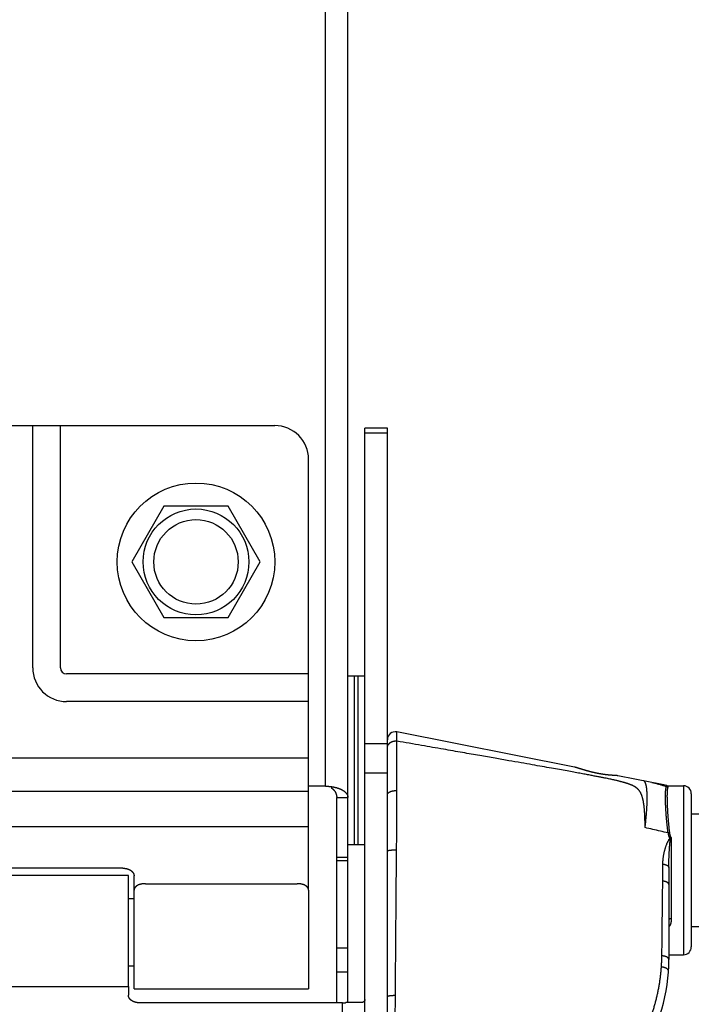
# Model space of a CAD drawing. Units: millimetres. Extents: x 50236 to 3786672, y -23015 to 15439.
# Drawn here: x 62353 to 62413, y -10703 to -10616 of the extents above; entities that cross this region are included whole.
import ezdxf

# ---------------------------------------------------------------- set-up
doc = ezdxf.new("R2010")
doc.units = ezdxf.units.MM
doc.header["$LTSCALE"] = 46.255
doc.layers.get('0').update_dxf_attribs({"linetype": 'CONTINUOUS'})

msp = doc.modelspace()

# ---------------------------------------------------------------- linework, layer by layer
at = {"color": 9, "linetype": 'Continuous'}
for p, q in [((62380.318, -10683.777), (62380.318, -10299.362)), ((62382.318, -10702.992), (62382.318, -10299.362)), ((62321.818, -10651.762), (62375.818, -10651.762)), ((62354.318, -10673.262), (62354.318, -10651.762)), ((62356.783, -10673.262), (62356.783, -10651.762)), ((62385.818, -10651.992), (62383.818, -10651.992)), ((62383.818, -10741.992), (62383.818, -10651.992)), ((62385.818, -10741.992), (62385.818, -10651.992)), ((62383.818, -10652.394), (62385.818, -10652.394)), ((62378.818, -10693.02), (62378.818, -10654.762)), ((62365.968, -10658.926), (62363.118, -10663.862)), ((62371.668, -10658.926), (62365.968, -10658.926)), ((62374.518, -10663.862), (62371.668, -10658.926)), ((62363.118, -10663.862), (62365.968, -10668.799)), ((62371.668, -10668.799), (62374.518, -10663.862)), ((62365.968, -10668.799), (62371.668, -10668.799)), ((62378.818, -10673.797), (62357.318, -10673.797)), ((62383.818, -10673.992), (62382.318, -10673.992)), ((62382.904, -10688.992), (62382.904, -10673.992)), ((62383.233, -10688.992), (62383.233, -10673.992)), ((62378.818, -10676.262), (62357.318, -10676.262)), ((62402.429, -10682.081), (62386.654, -10678.958)), ((62383.818, -10679.994), (62385.818, -10679.994)), ((62318.818, -10681.262), (62378.818, -10681.262)), ((62383.818, -10682.592), (62385.818, -10682.592)), ((62409.324, -10683.447), (62406.294, -10682.846)), ((62380.318, -10683.777), (62378.818, -10683.777)), ((62410.806, -10683.742), (62412.118, -10683.742)), ((62412.118, -10683.742), (62412.118, -10698.742)), ((62318.818, -10684.22), (62378.818, -10684.22)), ((62412.818, -10684.442), (62412.818, -10698.042)), ((62381.318, -10684.777), (62382.318, -10684.777)), ((62381.318, -10703.01), (62381.318, -10684.777)), ((62412.818, -10686.242), (62420.385, -10686.242)), ((62318.818, -10687.354), (62378.818, -10687.354)), ((62383.818, -10688.992), (62382.318, -10688.992)), ((62411.018, -10688.32), (62411.018, -10695.546)), ((62381.318, -10690.069), (62382.318, -10690.069)), ((62381.318, -10690.362), (62382.318, -10690.362)), ((62362.318, -10691.055), (62335.318, -10691.055)), ((62410.818, -10691), (62410.818, -10699.154)), ((62362.818, -10691.712), (62334.818, -10691.712)), ((62362.818, -10701.565), (62362.818, -10691.712)), ((62363.318, -10693.02), (62363.318, -10691.743)), ((62364.318, -10692.432), (62377.818, -10692.432)), ((62363.318, -10701.762), (62363.318, -10693.02)), ((62378.818, -10693.02), (62378.818, -10701.762)), ((62363.318, -10693.762), (62362.818, -10693.762)), ((62412.818, -10696.242), (62420.385, -10696.242)), ((62381.318, -10698.12), (62382.318, -10698.12)), ((62410.818, -10698.742), (62412.118, -10698.742)), ((62363.318, -10699.762), (62362.818, -10699.762)), ((62381.318, -10700.241), (62382.318, -10700.241)), ((62334.818, -10701.565), (62362.818, -10701.565)), ((62362.818, -10701.565), (62362.818, -10702.341)), ((62363.318, -10701.762), (62378.818, -10701.762)), ((62381.818, -10703.01), (62363.818, -10703.01)), ((62381.818, -10704.572), (62381.818, -10703.01)), ((62383.411, -10702.992), (62382.128, -10702.992))]:
    msp.add_line(p, q, dxfattribs=at)
msp.add_lwpolyline([(62410.654, -10683.726), (62410.216, -10683.63), (62409.771, -10683.537), (62409.324, -10683.447)], dxfattribs=at)
for radius in [7, 4.7, 3.75]:
    msp.add_circle((62368.818, -10663.862), radius, dxfattribs=at)
for centre, radius, start, end in [((62375.818, -10654.762), 3, 0, 90), ((62357.318, -10673.262), 3, 180, 270), ((62357.318, -10673.262), 0.535, 180, 270), ((62386.518, -10679.644), 0.7, 78.8, 179.99306), ((62410.806, -10683.042), 0.7, 257.47464, 270), ((62412.118, -10684.442), 0.7, 0, 90), ((62412.118, -10698.042), 0.7, 270, 0), ((62394.818, -10699.154), 16, 328, 0)]:
    msp.add_arc(centre, radius, start, end, dxfattribs=at)
for points in [[(62329.229, -12103.374), (62332.175, -12077.798), (62406.214, -11986.678), (62458.336, -11918.204), (62489.016, -11837.523), (62485.786, -11681.003), (62472.869, -11580.151), (62465.147, -11435.719), (62462.45, -11311.153), (62487.38, -10763.925), (62490.862, -10353.362), (62452.812, -10141.41)], [(62334.02, -12103.472), (62336.966, -12077.896), (62411.005, -11986.776), (62463.127, -11918.302), (62493.807, -11837.621), (62490.577, -11681.101), (62477.66, -11580.249), (62469.939, -11435.817), (62467.241, -11311.251), (62492.171, -10764.023), (62495.653, -10353.46), (62457.603, -10141.508)]]:
    msp.add_spline(points, degree=3)
for points, start_tangent, end_tangent in [([(62386.672, -10679.774), (62386.672, -10679.716), (62386.671, -10679.66), (62386.671, -10679.606), (62386.671, -10679.554), (62386.671, -10679.504), (62386.67, -10679.456), (62386.67, -10679.411), (62386.67, -10679.367), (62386.669, -10679.326), (62386.669, -10679.287), (62386.668, -10679.25), (62386.668, -10679.215), (62386.667, -10679.182), (62386.666, -10679.152), (62386.666, -10679.123), (62386.665, -10679.097), (62386.664, -10679.073), (62386.663, -10679.052), (62386.663, -10679.032), (62386.662, -10679.015), (62386.661, -10679), (62386.66, -10678.987), (62386.659, -10678.977), (62386.658, -10678.969), (62386.657, -10678.963), (62386.655, -10678.959), (62386.654, -10678.958)], (-0.000107, 0.081732), (-0.080176, 0.015875)), ([(62385.818, -10680.386), (62385.819, -10680.366), (62385.82, -10680.347), (62385.821, -10680.327), (62385.824, -10680.307), (62385.827, -10680.288), (62385.831, -10680.269), (62385.835, -10680.249), (62385.84, -10680.23), (62385.846, -10680.211), (62385.853, -10680.192), (62385.86, -10680.174), (62385.868, -10680.155), (62385.876, -10680.137), (62385.885, -10680.119), (62385.895, -10680.101), (62385.905, -10680.084), (62385.916, -10680.067), (62385.927, -10680.05), (62385.94, -10680.033), (62385.952, -10680.017), (62385.965, -10680.001), (62385.979, -10679.986), (62385.993, -10679.971), (62386.008, -10679.957), (62386.024, -10679.942), (62386.039, -10679.929), (62386.056, -10679.915), (62386.072, -10679.903), (62386.09, -10679.89), (62386.107, -10679.878), (62386.125, -10679.867), (62386.144, -10679.856), (62386.162, -10679.846), (62386.181, -10679.836), (62386.201, -10679.827), (62386.221, -10679.818), (62386.241, -10679.81), (62386.261, -10679.803), (62386.282, -10679.796), (62386.302, -10679.789), (62386.323, -10679.784), (62386.345, -10679.778), (62386.366, -10679.774), (62386.388, -10679.77), (62386.409, -10679.766), (62386.431, -10679.764), (62386.453, -10679.762), (62386.475, -10679.76), (62386.497, -10679.759), (62386.519, -10679.759), (62386.541, -10679.759), (62386.563, -10679.76), (62386.585, -10679.762), (62386.607, -10679.764), (62386.628, -10679.767), (62386.65, -10679.77), (62386.672, -10679.774)], (0, 0.119749), (0.117399, -0.023608)), ([(62386.67, -10684.176), (62386.67, -10684.021), (62386.669, -10683.867), (62386.669, -10683.715), (62386.669, -10683.565), (62386.669, -10683.416), (62386.669, -10683.269), (62386.669, -10683.123), (62386.669, -10682.979), (62386.669, -10682.837), (62386.669, -10682.697), (62386.669, -10682.559), (62386.669, -10682.422), (62386.669, -10682.288), (62386.669, -10682.155), (62386.669, -10682.024), (62386.669, -10681.896), (62386.669, -10681.769), (62386.669, -10681.644), (62386.669, -10681.521), (62386.669, -10681.401), (62386.669, -10681.282), (62386.669, -10681.166), (62386.669, -10681.052), (62386.669, -10680.94), (62386.67, -10680.83), (62386.67, -10680.722), (62386.67, -10680.617), (62386.67, -10680.514), (62386.67, -10680.413), (62386.67, -10680.315), (62386.671, -10680.219), (62386.671, -10680.125), (62386.671, -10680.034), (62386.671, -10679.945), (62386.671, -10679.858), (62386.672, -10679.774)], (-0.000422, 0.440229), (0.001337, 0.440227)), ([(62408.711, -10687.454), (62408.711, -10687.335), (62408.71, -10687.217), (62408.708, -10687.101), (62408.706, -10686.985), (62408.704, -10686.871), (62408.701, -10686.759), (62408.697, -10686.648), (62408.694, -10686.539), (62408.689, -10686.431), (62408.684, -10686.325), (62408.678, -10686.221), (62408.672, -10686.118), (62408.665, -10686.017), (62408.658, -10685.918), (62408.649, -10685.821), (62408.641, -10685.726), (62408.632, -10685.632), (62408.621, -10685.539), (62408.61, -10685.448), (62408.598, -10685.36), (62408.585, -10685.274), (62408.571, -10685.188), (62408.556, -10685.105), (62408.54, -10685.024), (62408.523, -10684.946), (62408.505, -10684.871), (62408.485, -10684.799), (62408.466, -10684.729), (62408.445, -10684.663), (62408.423, -10684.6), (62408.4, -10684.542), (62408.377, -10684.488), (62408.355, -10684.437), (62408.333, -10684.391), (62408.31, -10684.349), (62408.287, -10684.309), (62408.264, -10684.271), (62408.24, -10684.235), (62408.215, -10684.2), (62408.191, -10684.168), (62408.168, -10684.138), (62408.145, -10684.11), (62408.122, -10684.085), (62408.1, -10684.061), (62408.078, -10684.038), (62408.054, -10684.016), (62408.029, -10683.993), (62408.003, -10683.97), (62407.976, -10683.948), (62407.948, -10683.926), (62407.919, -10683.905), (62407.891, -10683.885), (62407.863, -10683.865), (62407.836, -10683.847), (62407.809, -10683.83), (62407.782, -10683.814), (62407.755, -10683.798), (62407.727, -10683.782), (62407.698, -10683.767), (62407.667, -10683.751), (62407.636, -10683.735), (62407.603, -10683.719), (62407.569, -10683.703), (62407.534, -10683.687), (62407.497, -10683.671), (62407.459, -10683.655), (62407.42, -10683.639), (62407.378, -10683.623), (62407.335, -10683.606), (62407.29, -10683.59), (62407.242, -10683.573), (62407.193, -10683.556), (62407.141, -10683.538), (62407.088, -10683.521), (62407.032, -10683.503), (62406.973, -10683.485), (62406.911, -10683.467), (62406.844, -10683.447), (62406.773, -10683.428), (62406.696, -10683.407), (62406.613, -10683.385), (62406.522, -10683.361), (62406.423, -10683.336), (62406.315, -10683.31), (62406.196, -10683.282), (62406.066, -10683.252), (62405.921, -10683.219), (62405.758, -10683.183), (62405.574, -10683.144), (62405.365, -10683.1), (62405.126, -10683.052), (62404.851, -10682.997), (62404.541, -10682.936), (62404.2, -10682.87), (62403.822, -10682.798), (62403.398, -10682.719), (62402.919, -10682.631), (62402.379, -10682.532), (62401.778, -10682.424), (62401.115, -10682.305), (62400.385, -10682.175), (62399.579, -10682.032), (62398.688, -10681.874), (62397.702, -10681.701), (62396.607, -10681.509), (62395.389, -10681.296), (62394.029, -10681.058), (62392.506, -10680.792), (62390.795, -10680.494), (62388.864, -10680.157), (62386.672, -10679.774)], (0.005969, 2.543264), (-2.505384, 0.437352)), ([(62402.444, -10682.084), (62402.429, -10682.081)], (-0.001515, 0.000323), (-0.001519, 0.000301)), ([(62406.286, -10682.845), (62406.277, -10682.844), (62406.266, -10682.842), (62406.255, -10682.841), (62406.243, -10682.84), (62406.229, -10682.838), (62406.214, -10682.837), (62406.199, -10682.836), (62406.182, -10682.835), (62406.164, -10682.833), (62406.145, -10682.832), (62406.125, -10682.831), (62406.104, -10682.83), (62406.082, -10682.828), (62406.059, -10682.827), (62406.035, -10682.826), (62406.01, -10682.824), (62405.984, -10682.823), (62405.957, -10682.821), (62405.93, -10682.819), (62405.901, -10682.817), (62405.872, -10682.816), (62405.841, -10682.814), (62405.81, -10682.811), (62405.778, -10682.809), (62405.745, -10682.807), (62405.711, -10682.804), (62405.677, -10682.802), (62405.642, -10682.799), (62405.606, -10682.796), (62405.57, -10682.793), (62405.532, -10682.789), (62405.494, -10682.786), (62405.456, -10682.782), (62405.417, -10682.778), (62405.377, -10682.774), (62405.337, -10682.769), (62405.296, -10682.765), (62405.255, -10682.76), (62405.213, -10682.755), (62405.171, -10682.749), (62405.128, -10682.744), (62405.085, -10682.738), (62405.042, -10682.732), (62404.998, -10682.725), (62404.953, -10682.719), (62404.909, -10682.712), (62404.864, -10682.705), (62404.818, -10682.697), (62404.773, -10682.69), (62404.727, -10682.682), (62404.681, -10682.674), (62404.634, -10682.665), (62404.588, -10682.657), (62404.541, -10682.648), (62404.494, -10682.638), (62404.447, -10682.629), (62404.399, -10682.619), (62404.352, -10682.609), (62404.304, -10682.599), (62404.257, -10682.589), (62404.209, -10682.578), (62404.162, -10682.567), (62404.114, -10682.556), (62404.066, -10682.545), (62404.019, -10682.533), (62403.972, -10682.522), (62403.924, -10682.51), (62403.877, -10682.498), (62403.831, -10682.486), (62403.784, -10682.474), (62403.738, -10682.461), (62403.691, -10682.449), (62403.646, -10682.437), (62403.6, -10682.424), (62403.555, -10682.411), (62403.511, -10682.399), (62403.467, -10682.386), (62403.423, -10682.374), (62403.38, -10682.361), (62403.338, -10682.348), (62403.296, -10682.336), (62403.254, -10682.324), (62403.214, -10682.311), (62403.174, -10682.299), (62403.135, -10682.287), (62403.096, -10682.276), (62403.059, -10682.264), (62403.022, -10682.253), (62402.986, -10682.242), (62402.951, -10682.231), (62402.917, -10682.22), (62402.883, -10682.21), (62402.851, -10682.2), (62402.819, -10682.19), (62402.788, -10682.18), (62402.759, -10682.171), (62402.73, -10682.163), (62402.702, -10682.154), (62402.675, -10682.146), (62402.649, -10682.139), (62402.624, -10682.131), (62402.6, -10682.124), (62402.577, -10682.118), (62402.555, -10682.112), (62402.534, -10682.106), (62402.514, -10682.101), (62402.495, -10682.096), (62402.477, -10682.092), (62402.46, -10682.088), (62402.444, -10682.084)], (-0.387707, 0.064527), (-0.384374, 0.082008)), ([(62406.294, -10682.846), (62406.286, -10682.845)], (-0.0008, 0.000158), (-0.000804, 0.000134)), ([(62380.318, -10683.777), (62380.378, -10683.777), (62380.438, -10683.778), (62380.498, -10683.781), (62380.558, -10683.784), (62380.618, -10683.788), (62380.678, -10683.793), (62380.738, -10683.799), (62380.798, -10683.806), (62380.818, -10683.808)], (0.050136, 0.000001), (0.049724, -0.006419)), ([(62380.818, -10683.808), (62380.858, -10683.814), (62380.918, -10683.823), (62380.979, -10683.833), (62381.039, -10683.844), (62381.099, -10683.856), (62381.159, -10683.869), (62381.219, -10683.884), (62381.279, -10683.899), (62381.318, -10683.911)], (0.050666, -0.006541), (0.049082, -0.01417)), ([(62408.711, -10687.454), (62408.725, -10687.336), (62408.738, -10687.22), (62408.751, -10687.105), (62408.763, -10686.991), (62408.775, -10686.878), (62408.786, -10686.767), (62408.797, -10686.657), (62408.807, -10686.548), (62408.817, -10686.44), (62408.826, -10686.334), (62408.834, -10686.229), (62408.842, -10686.126), (62408.85, -10686.024), (62408.857, -10685.923), (62408.863, -10685.825), (62408.869, -10685.727), (62408.875, -10685.631), (62408.88, -10685.537), (62408.884, -10685.444), (62408.888, -10685.353), (62408.891, -10685.264), (62408.894, -10685.176), (62408.896, -10685.091), (62408.897, -10685.006), (62408.898, -10684.924), (62408.899, -10684.843), (62408.899, -10684.765), (62408.898, -10684.688), (62408.897, -10684.613), (62408.896, -10684.54), (62408.893, -10684.468), (62408.891, -10684.399), (62408.887, -10684.332), (62408.883, -10684.266), (62408.879, -10684.203), (62408.874, -10684.142), (62408.869, -10684.082), (62408.863, -10684.025), (62408.856, -10683.97), (62408.849, -10683.916), (62408.841, -10683.865), (62408.833, -10683.816), (62408.824, -10683.77), (62408.815, -10683.725), (62408.806, -10683.682), (62408.795, -10683.642), (62408.785, -10683.604), (62408.773, -10683.567), (62408.761, -10683.534), (62408.749, -10683.502), (62408.736, -10683.472), (62408.723, -10683.445), (62408.709, -10683.42), (62408.695, -10683.397), (62408.68, -10683.377), (62408.665, -10683.358), (62408.649, -10683.342), (62408.633, -10683.328), (62408.616, -10683.317), (62408.599, -10683.308), (62408.582, -10683.301), (62408.564, -10683.296)], (0.05014, 0.423344), (-0.418184, 0.082803)), ([(62409.324, -10683.447), (62409.457, -10683.474), (62409.589, -10683.503), (62409.72, -10683.535), (62409.851, -10683.568), (62409.98, -10683.604), (62410.109, -10683.641), (62410.238, -10683.681), (62410.365, -10683.722), (62410.492, -10683.766), (62410.617, -10683.811)], (0.131893, -0.026116), (0.126066, -0.046747)), ([(62410.754, -10687.924), (62410.74, -10687.814), (62410.726, -10687.706), (62410.712, -10687.598), (62410.7, -10687.49), (62410.688, -10687.384), (62410.676, -10687.278), (62410.665, -10687.173), (62410.654, -10687.069), (62410.644, -10686.967), (62410.635, -10686.865), (62410.626, -10686.764), (62410.617, -10686.664), (62410.609, -10686.566), (62410.601, -10686.469), (62410.594, -10686.373), (62410.587, -10686.278), (62410.58, -10686.184), (62410.574, -10686.092), (62410.568, -10686.002), (62410.563, -10685.912), (62410.558, -10685.825), (62410.553, -10685.738), (62410.549, -10685.654), (62410.545, -10685.57), (62410.541, -10685.489), (62410.538, -10685.408), (62410.535, -10685.33), (62410.532, -10685.253), (62410.53, -10685.178), (62410.528, -10685.105), (62410.526, -10685.033), (62410.525, -10684.963), (62410.524, -10684.895), (62410.523, -10684.828), (62410.523, -10684.764), (62410.522, -10684.701), (62410.523, -10684.64), (62410.523, -10684.581), (62410.524, -10684.524), (62410.525, -10684.468), (62410.527, -10684.415), (62410.529, -10684.363), (62410.531, -10684.314), (62410.534, -10684.266), (62410.537, -10684.221), (62410.54, -10684.177), (62410.544, -10684.135), (62410.549, -10684.096), (62410.553, -10684.058), (62410.558, -10684.023), (62410.564, -10683.989), (62410.57, -10683.958), (62410.577, -10683.928), (62410.584, -10683.901), (62410.591, -10683.875), (62410.599, -10683.852), (62410.608, -10683.831), (62410.617, -10683.811)], (-0.055585, 0.40956), (0.191168, 0.366447)), ([(62410.617, -10683.811), (62410.624, -10683.795), (62410.63, -10683.781), (62410.636, -10683.768), (62410.641, -10683.757), (62410.645, -10683.747), (62410.648, -10683.739), (62410.651, -10683.733), (62410.653, -10683.729), (62410.654, -10683.727), (62410.654, -10683.726)], (0.003722, 0.008559), (0.003659, 0.008587)), ([(62410.767, -10683.829), (62410.745, -10683.828), (62410.724, -10683.827), (62410.702, -10683.825), (62410.681, -10683.823), (62410.659, -10683.82), (62410.638, -10683.816), (62410.617, -10683.811)], (-0.015091, 0.000144), (-0.014718, 0.003337)), ([(62410.767, -10683.829), (62410.774, -10683.812), (62410.781, -10683.798), (62410.787, -10683.785), (62410.792, -10683.774), (62410.796, -10683.764), (62410.8, -10683.756), (62410.802, -10683.75), (62410.804, -10683.746), (62410.805, -10683.743), (62410.806, -10683.742)], (0.003942, 0.008642), (0.003879, 0.00867)), ([(62380.818, -10683.911), (62380.843, -10683.925), (62380.878, -10683.948), (62380.912, -10683.972), (62380.946, -10683.998), (62380.979, -10684.026), (62381.011, -10684.055), (62381.043, -10684.087), (62381.074, -10684.121), (62381.104, -10684.157), (62381.132, -10684.195), (62381.159, -10684.235), (62381.185, -10684.277), (62381.209, -10684.321), (62381.23, -10684.367), (62381.25, -10684.414), (62381.268, -10684.463), (62381.283, -10684.513), (62381.296, -10684.564), (62381.305, -10684.616), (62381.313, -10684.669), (62381.317, -10684.723), (62381.318, -10684.777)], (0.090674, -0.052362), (0, -0.1047)), ([(62381.318, -10683.911), (62381.339, -10683.916), (62381.398, -10683.935), (62381.457, -10683.954), (62381.515, -10683.975), (62381.573, -10683.998), (62381.63, -10684.021), (62381.686, -10684.047), (62381.741, -10684.073), (62381.794, -10684.102), (62381.846, -10684.131), (62381.897, -10684.163), (62381.946, -10684.195), (62381.992, -10684.229), (62382.037, -10684.265), (62382.079, -10684.302), (62382.118, -10684.34), (62382.154, -10684.38), (62382.187, -10684.421), (62382.217, -10684.463), (62382.243, -10684.505), (62382.266, -10684.549), (62382.285, -10684.594), (62382.299, -10684.639), (62382.31, -10684.685), (62382.316, -10684.73), (62382.318, -10684.777)], (0.135443, -0.039102), (0, -0.140972)), ([(62385.818, -10684.553), (62385.819, -10684.541), (62385.82, -10684.528), (62385.821, -10684.516), (62385.824, -10684.504), (62385.827, -10684.492), (62385.831, -10684.48), (62385.835, -10684.469), (62385.84, -10684.457), (62385.846, -10684.445), (62385.853, -10684.434), (62385.86, -10684.422), (62385.867, -10684.411), (62385.876, -10684.4), (62385.885, -10684.389), (62385.895, -10684.378), (62385.905, -10684.367), (62385.916, -10684.357), (62385.927, -10684.346), (62385.939, -10684.336), (62385.952, -10684.326), (62385.965, -10684.317), (62385.979, -10684.307), (62385.993, -10684.298), (62386.008, -10684.289), (62386.023, -10684.28), (62386.039, -10684.272), (62386.055, -10684.264), (62386.072, -10684.256), (62386.089, -10684.248), (62386.106, -10684.241), (62386.124, -10684.234), (62386.143, -10684.227), (62386.161, -10684.221), (62386.18, -10684.215), (62386.2, -10684.209), (62386.22, -10684.204), (62386.24, -10684.199), (62386.26, -10684.194), (62386.28, -10684.19), (62386.301, -10684.186), (62386.322, -10684.183), (62386.343, -10684.179), (62386.365, -10684.177), (62386.386, -10684.174), (62386.408, -10684.172), (62386.43, -10684.17), (62386.451, -10684.169), (62386.473, -10684.168), (62386.495, -10684.167), (62386.517, -10684.167), (62386.539, -10684.167), (62386.561, -10684.168), (62386.583, -10684.169), (62386.605, -10684.17), (62386.627, -10684.172), (62386.648, -10684.174), (62386.67, -10684.176)], (0, 0.102223), (0.101471, -0.012378)), ([(62386.636, -10689.428), (62386.639, -10689.236), (62386.641, -10689.044), (62386.643, -10688.853), (62386.645, -10688.662), (62386.647, -10688.472), (62386.649, -10688.283), (62386.651, -10688.093), (62386.653, -10687.905), (62386.655, -10687.717), (62386.656, -10687.53), (62386.658, -10687.344), (62386.659, -10687.159), (62386.661, -10686.974), (62386.662, -10686.791), (62386.663, -10686.608), (62386.664, -10686.427), (62386.665, -10686.246), (62386.666, -10686.066), (62386.667, -10685.888), (62386.668, -10685.711), (62386.668, -10685.535), (62386.669, -10685.36), (62386.669, -10685.187), (62386.669, -10685.015), (62386.67, -10684.844), (62386.67, -10684.675), (62386.67, -10684.507), (62386.67, -10684.341), (62386.67, -10684.176)], (0.006673, 0.525098), (-0.00055, 0.525141)), ([(62410.903, -10687.917), (62410.89, -10687.809), (62410.877, -10687.701), (62410.865, -10687.594), (62410.853, -10687.488), (62410.842, -10687.382), (62410.831, -10687.277), (62410.821, -10687.173), (62410.811, -10687.07), (62410.802, -10686.968), (62410.793, -10686.867), (62410.785, -10686.767), (62410.777, -10686.668), (62410.769, -10686.571), (62410.762, -10686.474), (62410.755, -10686.379), (62410.749, -10686.285), (62410.743, -10686.192), (62410.737, -10686.101), (62410.732, -10686.011), (62410.727, -10685.922), (62410.722, -10685.835), (62410.718, -10685.749), (62410.714, -10685.665), (62410.71, -10685.582), (62410.707, -10685.501), (62410.704, -10685.422), (62410.701, -10685.344), (62410.698, -10685.267), (62410.696, -10685.193), (62410.694, -10685.12), (62410.692, -10685.048), (62410.69, -10684.979), (62410.689, -10684.911), (62410.688, -10684.845), (62410.688, -10684.78), (62410.687, -10684.718), (62410.687, -10684.657), (62410.687, -10684.598), (62410.688, -10684.541), (62410.689, -10684.486), (62410.69, -10684.433), (62410.691, -10684.382), (62410.693, -10684.332), (62410.695, -10684.285), (62410.698, -10684.239), (62410.701, -10684.196), (62410.704, -10684.154), (62410.707, -10684.115), (62410.711, -10684.077), (62410.716, -10684.041), (62410.72, -10684.008), (62410.726, -10683.976), (62410.731, -10683.947), (62410.737, -10683.919), (62410.744, -10683.893), (62410.751, -10683.87), (62410.759, -10683.848), (62410.767, -10683.829)], (-0.051742, 0.407217), (0.170348, 0.373476)), ([(62410.754, -10687.924), (62410.07, -10687.768), (62409.389, -10687.612), (62408.711, -10687.454)], (-0.204479, 0.046109), (-0.204056, 0.047947)), ([(62410.903, -10687.917), (62410.882, -10687.919), (62410.86, -10687.92), (62410.839, -10687.922), (62410.818, -10687.923), (62410.796, -10687.923), (62410.775, -10687.924), (62410.754, -10687.924)], (-0.014865, -0.001388), (-0.01493, 0.000065)), ([(62410.754, -10687.924), (62410.759, -10687.962), (62410.765, -10688.001), (62410.772, -10688.04), (62410.78, -10688.079), (62410.789, -10688.118), (62410.799, -10688.158), (62410.811, -10688.198), (62410.823, -10688.239), (62410.837, -10688.28), (62410.852, -10688.321), (62410.868, -10688.363), (62410.886, -10688.405), (62410.904, -10688.448)], (0.006175, -0.054427), (0.022635, -0.04988)), ([(62411.018, -10688.32), (62411.003, -10688.284), (62410.989, -10688.249), (62410.976, -10688.214), (62410.964, -10688.18), (62410.953, -10688.146), (62410.943, -10688.112), (62410.934, -10688.079), (62410.926, -10688.046), (62410.919, -10688.013), (62410.913, -10687.981), (62410.908, -10687.949), (62410.903, -10687.917)], (-0.016924, 0.038462), (-0.005297, 0.041686)), ([(62410.818, -10688.533), (62410.803, -10688.555), (62410.788, -10688.577), (62410.772, -10688.602), (62410.756, -10688.63), (62410.738, -10688.662), (62410.719, -10688.699), (62410.699, -10688.74), (62410.677, -10688.787), (62410.653, -10688.841), (62410.627, -10688.902), (62410.599, -10688.973), (62410.569, -10689.055), (62410.537, -10689.145), (62410.505, -10689.243), (62410.474, -10689.344), (62410.444, -10689.448), (62410.416, -10689.552), (62410.391, -10689.656), (62410.368, -10689.759), (62410.347, -10689.861), (62410.329, -10689.961), (62410.313, -10690.06), (62410.3, -10690.156), (62410.289, -10690.25), (62410.279, -10690.342), (62410.272, -10690.431), (62410.267, -10690.518), (62410.264, -10690.603), (62410.263, -10690.686)], (-0.134448, -0.180023), (-0.0014, -0.224683)), ([(62410.818, -10688.533), (62410.828, -10688.521), (62410.837, -10688.509), (62410.846, -10688.499), (62410.855, -10688.489), (62410.863, -10688.481), (62410.871, -10688.474), (62410.879, -10688.467), (62410.886, -10688.461), (62410.892, -10688.456), (62410.899, -10688.452), (62410.904, -10688.448)], (0.007285, 0.009755), (0.010409, 0.006316)), ([(62410.818, -10691), (62410.819, -10690.916), (62410.819, -10690.83), (62410.82, -10690.74), (62410.822, -10690.647), (62410.824, -10690.551), (62410.826, -10690.451), (62410.829, -10690.349), (62410.832, -10690.243), (62410.836, -10690.135), (62410.841, -10690.023), (62410.846, -10689.91), (62410.851, -10689.794), (62410.857, -10689.678), (62410.864, -10689.562), (62410.871, -10689.447), (62410.878, -10689.336), (62410.885, -10689.233), (62410.892, -10689.139), (62410.898, -10689.057), (62410.904, -10688.986), (62410.909, -10688.924), (62410.914, -10688.869), (62410.919, -10688.82), (62410.923, -10688.778), (62410.927, -10688.74), (62410.93, -10688.707), (62410.934, -10688.678), (62410.937, -10688.651), (62410.941, -10688.626)], (0, 0.237887), (0.032889, 0.235602)), ([(62411.018, -10688.32), (62411.005, -10688.337), (62410.991, -10688.354), (62410.977, -10688.37), (62410.963, -10688.386), (62410.948, -10688.402), (62410.934, -10688.418), (62410.919, -10688.433), (62410.904, -10688.448)], (-0.010467, -0.013625), (-0.012051, -0.012247)), ([(62410.96, -10688.522), (62410.946, -10688.503), (62410.932, -10688.485), (62410.919, -10688.466), (62410.904, -10688.448)], (-0.005296, 0.007597), (-0.005749, 0.007261)), ([(62410.941, -10688.626), (62410.943, -10688.611), (62410.945, -10688.597), (62410.947, -10688.584), (62410.949, -10688.573), (62410.951, -10688.563), (62410.952, -10688.554), (62410.954, -10688.546), (62410.955, -10688.539), (62410.957, -10688.533), (62410.958, -10688.527), (62410.96, -10688.522)], (0.00145, 0.010387), (0.002929, 0.01007)), ([(62410.96, -10688.522), (62410.967, -10688.497), (62410.975, -10688.472), (62410.982, -10688.446), (62410.989, -10688.42), (62410.997, -10688.395), (62411.004, -10688.37), (62411.011, -10688.344), (62411.018, -10688.32)], (0.005898, 0.020275), (0.005734, 0.020322)), ([(62385.818, -10689.536), (62385.819, -10689.532), (62385.82, -10689.529), (62385.821, -10689.525), (62385.824, -10689.522), (62385.827, -10689.519), (62385.83, -10689.515), (62385.835, -10689.512), (62385.84, -10689.509), (62385.846, -10689.505), (62385.852, -10689.502), (62385.859, -10689.499), (62385.866, -10689.496), (62385.875, -10689.492), (62385.884, -10689.489), (62385.893, -10689.486), (62385.903, -10689.483), (62385.914, -10689.48), (62385.925, -10689.477), (62385.937, -10689.475), (62385.949, -10689.472), (62385.962, -10689.469), (62385.976, -10689.466), (62385.99, -10689.464), (62386.004, -10689.461), (62386.019, -10689.459), (62386.035, -10689.456), (62386.051, -10689.454), (62386.067, -10689.452), (62386.084, -10689.45), (62386.101, -10689.448), (62386.119, -10689.446), (62386.137, -10689.444), (62386.155, -10689.442), (62386.174, -10689.44), (62386.193, -10689.439), (62386.213, -10689.437), (62386.232, -10689.436), (62386.252, -10689.434), (62386.272, -10689.433), (62386.293, -10689.432), (62386.314, -10689.431), (62386.335, -10689.43), (62386.356, -10689.429), (62386.377, -10689.428), (62386.398, -10689.428), (62386.42, -10689.427), (62386.441, -10689.427), (62386.463, -10689.426), (62386.485, -10689.426), (62386.506, -10689.426), (62386.528, -10689.426), (62386.55, -10689.426), (62386.572, -10689.426), (62386.593, -10689.427), (62386.615, -10689.427), (62386.636, -10689.428)], (0, 0.084158), (0.084128, -0.00225)), ([(62386.53, -10702.338), (62386.566, -10698.066), (62386.601, -10693.769), (62386.636, -10689.428)], (0.010771, 1.291042), (0.010352, 1.291045)), ([(62410.263, -10690.686), (62410.257, -10691.444), (62410.25, -10692.195)], (-0.000941, -0.150969), (-0.001667, -0.150963)), ([(62410.263, -10690.686), (62410.284, -10690.688), (62410.305, -10690.69), (62410.326, -10690.693), (62410.346, -10690.696), (62410.367, -10690.7), (62410.387, -10690.703), (62410.407, -10690.707), (62410.426, -10690.711), (62410.446, -10690.716), (62410.465, -10690.721), (62410.483, -10690.726), (62410.502, -10690.731), (62410.52, -10690.737), (62410.537, -10690.743), (62410.554, -10690.749), (62410.571, -10690.755), (62410.587, -10690.762), (62410.603, -10690.768), (62410.619, -10690.775), (62410.634, -10690.783), (62410.648, -10690.79), (62410.662, -10690.798), (62410.675, -10690.805), (62410.688, -10690.813), (62410.701, -10690.822), (62410.712, -10690.83), (62410.724, -10690.839), (62410.734, -10690.847), (62410.744, -10690.856), (62410.754, -10690.865), (62410.762, -10690.874), (62410.771, -10690.883), (62410.778, -10690.893), (62410.785, -10690.902), (62410.791, -10690.912), (62410.797, -10690.921), (62410.802, -10690.931), (62410.806, -10690.941), (62410.81, -10690.951), (62410.813, -10690.96), (62410.815, -10690.97), (62410.817, -10690.98), (62410.818, -10690.99), (62410.818, -10691)], (0.068229, -0.006602), (0, -0.068548)), ([(62362.318, -10691.055), (62362.347, -10691.055), (62362.377, -10691.056), (62362.406, -10691.058), (62362.434, -10691.06), (62362.463, -10691.062), (62362.492, -10691.066), (62362.521, -10691.069), (62362.549, -10691.074), (62362.577, -10691.079), (62362.605, -10691.084), (62362.633, -10691.09), (62362.66, -10691.097), (62362.688, -10691.104), (62362.714, -10691.111), (62362.741, -10691.12), (62362.767, -10691.128), (62362.793, -10691.137), (62362.818, -10691.147), (62362.843, -10691.157), (62362.868, -10691.168), (62362.892, -10691.179), (62362.916, -10691.191), (62362.939, -10691.203), (62362.961, -10691.216), (62362.983, -10691.229), (62363.005, -10691.243), (62363.025, -10691.256), (62363.046, -10691.271), (62363.065, -10691.286), (62363.084, -10691.301), (62363.103, -10691.316), (62363.12, -10691.332), (62363.138, -10691.348), (62363.154, -10691.365), (62363.169, -10691.382), (62363.184, -10691.399), (62363.199, -10691.416), (62363.212, -10691.434), (62363.225, -10691.452), (62363.237, -10691.47), (62363.248, -10691.489), (62363.258, -10691.508), (62363.268, -10691.526), (62363.276, -10691.545), (62363.284, -10691.565), (62363.291, -10691.584), (62363.298, -10691.604), (62363.303, -10691.623), (62363.308, -10691.643), (62363.312, -10691.663), (62363.315, -10691.683), (62363.317, -10691.703), (62363.318, -10691.723), (62363.318, -10691.743)], (0.133677, 0), (0, -0.133677)), ([(62364.318, -10692.432), (62364.29, -10692.432), (62364.261, -10692.433), (62364.232, -10692.434), (62364.204, -10692.435), (62364.175, -10692.437), (62364.147, -10692.44), (62364.118, -10692.442), (62364.09, -10692.445), (62364.062, -10692.449), (62364.035, -10692.453), (62364.007, -10692.457), (62363.98, -10692.462), (62363.953, -10692.467), (62363.927, -10692.473), (62363.9, -10692.479), (62363.875, -10692.485), (62363.849, -10692.492), (62363.824, -10692.499), (62363.799, -10692.507), (62363.775, -10692.515), (62363.751, -10692.523), (62363.728, -10692.532), (62363.705, -10692.541), (62363.682, -10692.551), (62363.661, -10692.561), (62363.639, -10692.571), (62363.619, -10692.582), (62363.599, -10692.593), (62363.579, -10692.605), (62363.56, -10692.617), (62363.542, -10692.629), (62363.524, -10692.642), (62363.507, -10692.655), (62363.491, -10692.668), (62363.475, -10692.682), (62363.46, -10692.696), (62363.446, -10692.71), (62363.433, -10692.725), (62363.42, -10692.74), (62363.408, -10692.755), (62363.396, -10692.771), (62363.386, -10692.787), (62363.376, -10692.803), (62363.367, -10692.82), (62363.359, -10692.837), (62363.351, -10692.854), (62363.344, -10692.872), (62363.338, -10692.889), (62363.333, -10692.907), (62363.329, -10692.925), (62363.325, -10692.944), (62363.322, -10692.962), (62363.32, -10692.981), (62363.319, -10693), (62363.318, -10693.02)], (-0.128152, 0), (0, -0.128152)), ([(62378.818, -10693.02), (62378.818, -10693), (62378.817, -10692.981), (62378.815, -10692.962), (62378.812, -10692.944), (62378.808, -10692.925), (62378.804, -10692.907), (62378.799, -10692.889), (62378.793, -10692.872), (62378.786, -10692.854), (62378.778, -10692.837), (62378.77, -10692.82), (62378.761, -10692.803), (62378.751, -10692.787), (62378.74, -10692.771), (62378.729, -10692.755), (62378.717, -10692.74), (62378.704, -10692.725), (62378.691, -10692.71), (62378.676, -10692.696), (62378.661, -10692.682), (62378.646, -10692.668), (62378.629, -10692.655), (62378.612, -10692.642), (62378.595, -10692.629), (62378.577, -10692.617), (62378.558, -10692.605), (62378.538, -10692.593), (62378.518, -10692.582), (62378.497, -10692.571), (62378.476, -10692.561), (62378.454, -10692.551), (62378.432, -10692.541), (62378.409, -10692.532), (62378.386, -10692.523), (62378.362, -10692.515), (62378.338, -10692.507), (62378.313, -10692.499), (62378.288, -10692.492), (62378.262, -10692.485), (62378.236, -10692.479), (62378.21, -10692.473), (62378.183, -10692.467), (62378.157, -10692.462), (62378.129, -10692.457), (62378.102, -10692.453), (62378.074, -10692.449), (62378.046, -10692.445), (62378.018, -10692.442), (62377.99, -10692.44), (62377.962, -10692.437), (62377.933, -10692.435), (62377.905, -10692.434), (62377.876, -10692.433), (62377.847, -10692.432), (62377.818, -10692.432)], (0, 0.128152), (-0.128152, 0)), ([(62410.25, -10692.195), (62410.225, -10694.429), (62410.2, -10696.641), (62410.175, -10698.837)], (-0.007297, -0.664171), (-0.007611, -0.664167)), ([(62410.818, -10692.509), (62410.818, -10692.499), (62410.817, -10692.489), (62410.815, -10692.479), (62410.813, -10692.469), (62410.81, -10692.459), (62410.806, -10692.449), (62410.802, -10692.439), (62410.796, -10692.429), (62410.791, -10692.42), (62410.784, -10692.41), (62410.777, -10692.401), (62410.769, -10692.391), (62410.761, -10692.382), (62410.752, -10692.373), (62410.742, -10692.364), (62410.732, -10692.355), (62410.721, -10692.346), (62410.709, -10692.338), (62410.697, -10692.329), (62410.685, -10692.321), (62410.672, -10692.313), (62410.658, -10692.305), (62410.643, -10692.298), (62410.629, -10692.29), (62410.613, -10692.283), (62410.598, -10692.276), (62410.581, -10692.269), (62410.565, -10692.263), (62410.547, -10692.257), (62410.53, -10692.251), (62410.512, -10692.245), (62410.494, -10692.239), (62410.475, -10692.234), (62410.456, -10692.229), (62410.436, -10692.224), (62410.416, -10692.22), (62410.396, -10692.216), (62410.376, -10692.212), (62410.356, -10692.208), (62410.335, -10692.205), (62410.314, -10692.202), (62410.293, -10692.2), (62410.271, -10692.197), (62410.25, -10692.195)], (0, 0.069716), (-0.069454, 0.006046)), ([(62411.018, -10695.546), (62411.018, -10695.551), (62411.018, -10695.555), (62411.018, -10695.56), (62411.018, -10695.564), (62411.018, -10695.569), (62411.018, -10695.574), (62411.019, -10695.578), (62411.019, -10695.583), (62411.019, -10695.588), (62411.019, -10695.593), (62411.019, -10695.597), (62411.019, -10695.602), (62411.019, -10695.607), (62411.019, -10695.612), (62411.019, -10695.617), (62411.019, -10695.622), (62411.019, -10695.627), (62411.019, -10695.633), (62411.019, -10695.638), (62411.019, -10695.643), (62411.019, -10695.648), (62411.019, -10695.654), (62411.019, -10695.659), (62411.019, -10695.665), (62411.019, -10695.67), (62411.019, -10695.676), (62411.019, -10695.681), (62411.019, -10695.687), (62411.019, -10695.693), (62411.019, -10695.698), (62411.019, -10695.704), (62411.019, -10695.71), (62411.019, -10695.716), (62411.019, -10695.722), (62411.018, -10695.728), (62411.018, -10695.734), (62411.018, -10695.74), (62411.018, -10695.746), (62411.017, -10695.753), (62411.017, -10695.759), (62411.017, -10695.765), (62411.016, -10695.772), (62411.016, -10695.778), (62411.016, -10695.785), (62411.015, -10695.791), (62411.015, -10695.798), (62411.014, -10695.804), (62411.013, -10695.811), (62411.013, -10695.818), (62411.012, -10695.825), (62411.011, -10695.832), (62411.01, -10695.838), (62411.01, -10695.845), (62411.009, -10695.852), (62411.008, -10695.859), (62411.007, -10695.866), (62411.005, -10695.874), (62411.004, -10695.881), (62411.003, -10695.888), (62411.002, -10695.895), (62411, -10695.903), (62410.999, -10695.91), (62410.997, -10695.917), (62410.996, -10695.925), (62410.994, -10695.932), (62410.992, -10695.94), (62410.99, -10695.947), (62410.988, -10695.955), (62410.986, -10695.962), (62410.984, -10695.97), (62410.982, -10695.977), (62410.98, -10695.985), (62410.978, -10695.992), (62410.975, -10695.999), (62410.973, -10696.007), (62410.97, -10696.014), (62410.968, -10696.021), (62410.965, -10696.028), (62410.963, -10696.035), (62410.96, -10696.042), (62410.957, -10696.049), (62410.954, -10696.056), (62410.951, -10696.063), (62410.948, -10696.069), (62410.945, -10696.076), (62410.942, -10696.083), (62410.939, -10696.089), (62410.936, -10696.096), (62410.933, -10696.102), (62410.929, -10696.109), (62410.926, -10696.115), (62410.923, -10696.121), (62410.919, -10696.128), (62410.915, -10696.134), (62410.912, -10696.14), (62410.908, -10696.146), (62410.904, -10696.152), (62410.901, -10696.159), (62410.897, -10696.165), (62410.893, -10696.171), (62410.889, -10696.176), (62410.885, -10696.182), (62410.881, -10696.188), (62410.877, -10696.194), (62410.873, -10696.2), (62410.868, -10696.206), (62410.864, -10696.211), (62410.86, -10696.217), (62410.855, -10696.223), (62410.851, -10696.228), (62410.847, -10696.234), (62410.842, -10696.239), (62410.837, -10696.245), (62410.833, -10696.25), (62410.828, -10696.255), (62410.823, -10696.261), (62410.818, -10696.266)], (0, -0.076913), (-0.052162, -0.056523)), ([(62411.018, -10695.546), (62411.01, -10695.546), (62411.001, -10695.547), (62410.993, -10695.547), (62410.985, -10695.548), (62410.976, -10695.549), (62410.968, -10695.55), (62410.96, -10695.551), (62410.952, -10695.553), (62410.944, -10695.555), (62410.936, -10695.557), (62410.928, -10695.559), (62410.921, -10695.561), (62410.914, -10695.563), (62410.906, -10695.566), (62410.899, -10695.569), (62410.893, -10695.572), (62410.886, -10695.575), (62410.88, -10695.578), (62410.874, -10695.582), (62410.868, -10695.585), (62410.863, -10695.589), (62410.858, -10695.593), (62410.853, -10695.597), (62410.848, -10695.601), (62410.844, -10695.605), (62410.84, -10695.609), (62410.836, -10695.614), (62410.833, -10695.618), (62410.83, -10695.623), (62410.827, -10695.627), (62410.825, -10695.632), (62410.823, -10695.637), (62410.821, -10695.642), (62410.82, -10695.647), (62410.819, -10695.651), (62410.819, -10695.656), (62410.818, -10695.661)], (-0.025176, 0), (0, -0.025176)), ([(62410.175, -10698.837), (62410.171, -10699.034), (62410.165, -10699.231), (62410.157, -10699.429), (62410.145, -10699.626), (62410.132, -10699.823)], (-0.001131, -0.098741), (-0.007494, -0.098463)), ([(62410.818, -10699.154), (62410.818, -10699.144), (62410.817, -10699.135), (62410.815, -10699.125), (62410.813, -10699.115), (62410.81, -10699.105), (62410.806, -10699.095), (62410.802, -10699.086), (62410.797, -10699.076), (62410.791, -10699.067), (62410.785, -10699.057), (62410.778, -10699.048), (62410.77, -10699.038), (62410.762, -10699.029), (62410.753, -10699.02), (62410.744, -10699.011), (62410.734, -10699.003), (62410.723, -10698.994), (62410.712, -10698.986), (62410.7, -10698.977), (62410.688, -10698.969), (62410.675, -10698.961), (62410.661, -10698.953), (62410.647, -10698.946), (62410.633, -10698.938), (62410.618, -10698.931), (62410.603, -10698.924), (62410.587, -10698.918), (62410.57, -10698.911), (62410.553, -10698.905), (62410.536, -10698.899), (62410.519, -10698.893), (62410.501, -10698.888), (62410.482, -10698.882), (62410.463, -10698.877), (62410.444, -10698.873), (62410.425, -10698.868), (62410.405, -10698.864), (62410.385, -10698.86), (62410.365, -10698.856), (62410.345, -10698.853), (62410.324, -10698.85), (62410.303, -10698.847), (62410.282, -10698.845), (62410.261, -10698.843), (62410.24, -10698.841), (62410.218, -10698.839), (62410.197, -10698.838), (62410.175, -10698.837)], (0, 0.077164), (-0.077112, 0.002843)), ([(62410.132, -10699.823), (62410.119, -10699.999), (62410.104, -10700.174), (62410.088, -10700.349), (62410.069, -10700.524), (62410.049, -10700.698), (62410.027, -10700.873), (62410.003, -10701.046), (62409.978, -10701.22), (62409.95, -10701.394), (62409.921, -10701.567), (62409.889, -10701.739), (62409.856, -10701.912), (62409.821, -10702.084), (62409.785, -10702.256), (62409.746, -10702.427), (62409.706, -10702.598), (62409.663, -10702.769), (62409.619, -10702.94), (62409.573, -10703.11), (62409.525, -10703.28), (62409.476, -10703.449), (62409.424, -10703.618), (62409.371, -10703.787), (62409.315, -10703.955), (62409.258, -10704.123), (62409.199, -10704.291), (62409.138, -10704.458), (62409.075, -10704.625), (62409.01, -10704.792), (62408.943, -10704.958), (62408.875, -10705.124), (62408.804, -10705.289), (62408.731, -10705.454), (62408.657, -10705.619), (62408.58, -10705.783), (62408.501, -10705.947), (62408.42, -10706.11), (62408.338, -10706.273), (62408.253, -10706.435), (62408.166, -10706.597), (62408.077, -10706.759), (62407.985, -10706.92), (62407.892, -10707.08), (62407.797, -10707.24)], (-0.052915, -0.783169), (-0.406248, -0.671652)), ([(62410.785, -10700.182), (62410.785, -10700.176), (62410.785, -10700.166), (62410.784, -10700.156), (62410.782, -10700.146), (62410.78, -10700.135), (62410.777, -10700.125), (62410.773, -10700.115), (62410.768, -10700.105), (62410.763, -10700.095), (62410.757, -10700.085), (62410.751, -10700.075), (62410.744, -10700.065), (62410.736, -10700.056), (62410.728, -10700.046), (62410.719, -10700.036), (62410.709, -10700.027), (62410.699, -10700.017), (62410.688, -10700.008), (62410.676, -10699.999), (62410.664, -10699.99), (62410.652, -10699.981), (62410.639, -10699.973), (62410.625, -10699.964), (62410.611, -10699.956), (62410.596, -10699.947), (62410.581, -10699.939), (62410.565, -10699.932), (62410.549, -10699.924), (62410.532, -10699.917), (62410.515, -10699.91), (62410.498, -10699.903), (62410.48, -10699.896), (62410.461, -10699.889), (62410.443, -10699.883), (62410.424, -10699.877), (62410.404, -10699.872), (62410.385, -10699.866), (62410.365, -10699.861), (62410.345, -10699.856), (62410.324, -10699.852), (62410.303, -10699.847), (62410.282, -10699.843), (62410.261, -10699.839), (62410.24, -10699.836), (62410.219, -10699.833), (62410.197, -10699.83), (62410.175, -10699.827), (62410.154, -10699.825), (62410.132, -10699.823)], (0.003191, 0.080031), (-0.079819, 0.006448)), ([(62410.785, -10700.186), (62410.785, -10700.182)], (0.000023, 0.00036), (0.000014, 0.00036)), ([(62363.818, -10703.01), (62363.789, -10703.01), (62363.76, -10703.009), (62363.731, -10703.008), (62363.702, -10703.006), (62363.673, -10703.003), (62363.645, -10703), (62363.616, -10702.996), (62363.588, -10702.992), (62363.56, -10702.987), (62363.532, -10702.982), (62363.504, -10702.976), (62363.476, -10702.97), (62363.449, -10702.963), (62363.422, -10702.956), (62363.396, -10702.948), (62363.37, -10702.939), (62363.344, -10702.93), (62363.318, -10702.921), (62363.293, -10702.911), (62363.269, -10702.9), (62363.245, -10702.889), (62363.221, -10702.878), (62363.198, -10702.866), (62363.176, -10702.854), (62363.154, -10702.841), (62363.132, -10702.828), (62363.111, -10702.814), (62363.091, -10702.8), (62363.071, -10702.786), (62363.052, -10702.771), (62363.034, -10702.756), (62363.016, -10702.741), (62362.999, -10702.725), (62362.983, -10702.709), (62362.967, -10702.692), (62362.952, -10702.676), (62362.938, -10702.659), (62362.925, -10702.641), (62362.912, -10702.624), (62362.9, -10702.606), (62362.889, -10702.588), (62362.879, -10702.57), (62362.869, -10702.552), (62362.86, -10702.533), (62362.852, -10702.514), (62362.845, -10702.495), (62362.839, -10702.476), (62362.834, -10702.457), (62362.829, -10702.438), (62362.825, -10702.419), (62362.822, -10702.399), (62362.82, -10702.38), (62362.819, -10702.361), (62362.818, -10702.341)], (-0.13238, 0), (0, 0.13238)), ([(62381.818, -10703.01), (62381.87, -10703.01), (62381.922, -10703.008), (62381.974, -10703.006), (62382.025, -10703.002), (62382.077, -10702.998), (62382.128, -10702.992)], (0.031031, 0), (0.030823, 0.003589)), ([(62383.818, -10702.705), (62383.818, -10702.726), (62383.816, -10702.747), (62383.812, -10702.767), (62383.807, -10702.787), (62383.801, -10702.805), (62383.793, -10702.824), (62383.784, -10702.841), (62383.773, -10702.858), (62383.761, -10702.874), (62383.747, -10702.889), (62383.732, -10702.903), (62383.714, -10702.917), (62383.696, -10702.929), (62383.675, -10702.941), (62383.653, -10702.951), (62383.629, -10702.96), (62383.603, -10702.969), (62383.576, -10702.976), (62383.547, -10702.982), (62383.515, -10702.986), (62383.482, -10702.99), (62383.447, -10702.992), (62383.411, -10702.992)], (0, -0.05638), (-0.05638, 0)), ([(62385.818, -10702.447), (62385.819, -10702.443), (62385.82, -10702.44), (62385.821, -10702.437), (62385.824, -10702.433), (62385.827, -10702.43), (62385.831, -10702.426), (62385.835, -10702.423), (62385.84, -10702.42), (62385.846, -10702.417), (62385.852, -10702.413), (62385.859, -10702.41), (62385.867, -10702.407), (62385.875, -10702.404), (62385.884, -10702.401), (62385.893, -10702.398), (62385.903, -10702.395), (62385.914, -10702.392), (62385.925, -10702.389), (62385.937, -10702.386), (62385.95, -10702.383), (62385.963, -10702.381), (62385.976, -10702.378), (62385.99, -10702.375), (62386.005, -10702.373), (62386.02, -10702.37), (62386.035, -10702.368), (62386.051, -10702.366), (62386.068, -10702.363), (62386.085, -10702.361), (62386.102, -10702.359), (62386.12, -10702.357), (62386.138, -10702.355), (62386.156, -10702.354), (62386.175, -10702.352), (62386.194, -10702.35), (62386.214, -10702.349), (62386.234, -10702.347), (62386.254, -10702.346), (62386.274, -10702.345), (62386.294, -10702.344), (62386.315, -10702.343), (62386.336, -10702.342), (62386.357, -10702.341), (62386.379, -10702.34), (62386.4, -10702.34), (62386.421, -10702.339), (62386.443, -10702.339), (62386.465, -10702.338), (62386.487, -10702.338), (62386.508, -10702.338), (62386.53, -10702.338)], (0, 0.073504), (0.073504, -0.000191)), ([(62386.518, -10705.163), (62386.519, -10704.926), (62386.52, -10704.69), (62386.521, -10704.454), (62386.522, -10704.218), (62386.523, -10703.982), (62386.524, -10703.746), (62386.525, -10703.51), (62386.526, -10703.275), (62386.527, -10703.04), (62386.528, -10702.806), (62386.529, -10702.572), (62386.53, -10702.338)], (0.001177, 0.282483), (0.001167, 0.282483))]:
    msp.add_spline(points, degree=3, dxfattribs=dict(at, start_tangent=start_tangent, end_tangent=end_tangent))

doc.saveas('drawing.dxf')
